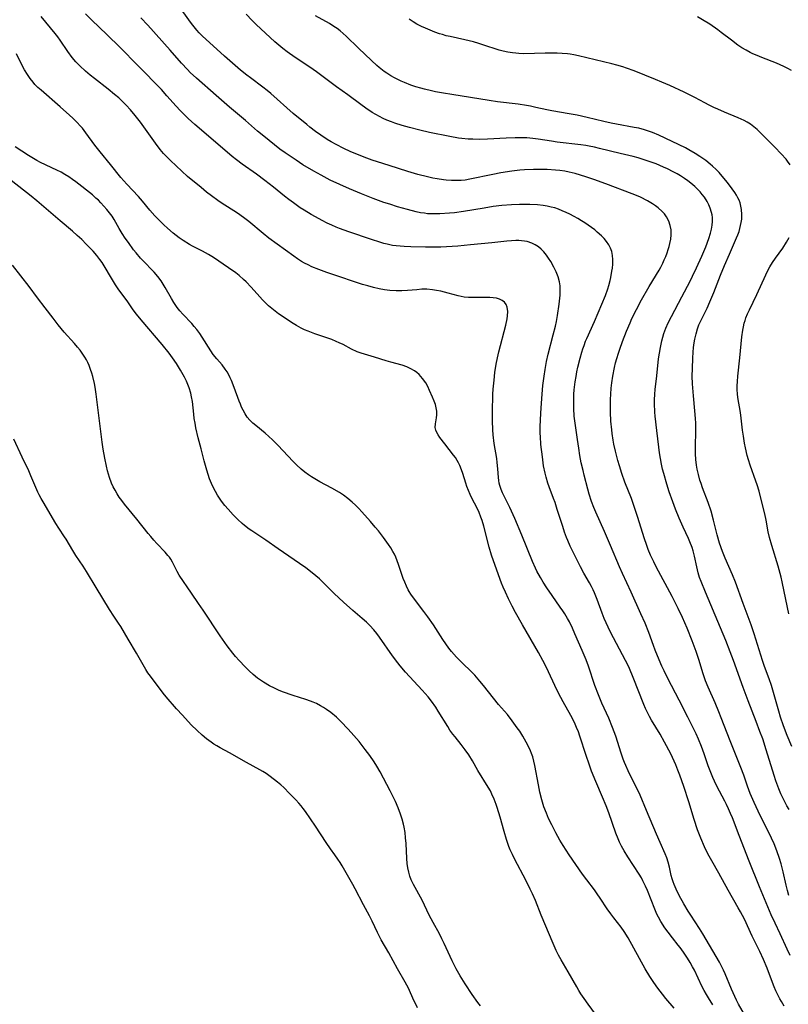
# Model space of a CAD drawing. Units: inches. Extents: x 2043649 to 2048998, y 232299 to 237602.
# Drawn here: x 2045075 to 2045203, y 234473 to 234638 of the extents above; entities that cross this region are included whole.
import ezdxf

# ---------------------------------------------------------------- set-up
doc = ezdxf.new("R2010")
doc.units = ezdxf.units.IN
doc.header["$MEASUREMENT"] = 0
doc.layers.add('c_04_T13S_R18E', color=219, linetype='Continuous')

msp = doc.modelspace()

# ---------------------------------------------------------------- linework, layer by layer
at = {"layer": 'c_04_T13S_R18E'}
for points in [[(2045202.32, 234472.99, 886), (2045201.87, 234473.76, 886), (2045201.61, 234474.23, 886), (2045201.26, 234474.91, 886), (2045200.95, 234475.56, 886), (2045200.66, 234476.22, 886), (2045200.36, 234476.95, 886), (2045199.46, 234479.35, 886), (2045198.87, 234480.78, 886), (2045198.24, 234482.14, 886), (2045196.99, 234484.71, 886), (2045195.68, 234487.51, 886), (2045195.04, 234488.74, 886), (2045194.65, 234489.44, 886), (2045192.96, 234492.39, 886), (2045191.39, 234495.21, 886), (2045190.22, 234497.25, 886), (2045189.58, 234498.44, 886), (2045189.01, 234499.61, 886), (2045188.39, 234501.05, 886), (2045187.86, 234502.43, 886), (2045187.3, 234504.15, 886), (2045186.38, 234507.13, 886), (2045185.57, 234509.66, 886), (2045184.89, 234511.58, 886), (2045184.58, 234512.42, 886), (2045184.23, 234513.27, 886), (2045183.96, 234513.89, 886), (2045183.38, 234515.1, 886), (2045182.35, 234517.07, 886), (2045181.6, 234518.39, 886), (2045180.16, 234520.75, 886), (2045179.84, 234521.33, 886), (2045179.47, 234522.03, 886), (2045179.17, 234522.69, 886), (2045178.88, 234523.36, 886), (2045177.09, 234527.85, 886), (2045176.47, 234529.36, 886), (2045176.18, 234530.01, 886), (2045175.83, 234530.72, 886), (2045173.78, 234534.51, 886), (2045173.25, 234535.57, 886), (2045172.91, 234536.27, 886), (2045172.27, 234537.74, 886), (2045171.93, 234538.61, 886), (2045171.07, 234540.9, 886), (2045170.62, 234541.99, 886), (2045170.38, 234542.52, 886), (2045170.12, 234543.04, 886), (2045169.77, 234543.69, 886), (2045168.87, 234545.29, 886), (2045168.29, 234546.37, 886), (2045167.06, 234548.8, 886), (2045166.57, 234549.81, 886), (2045166.15, 234550.76, 886), (2045165.95, 234551.26, 886), (2045165.64, 234552.11, 886), (2045165.32, 234553.06, 886), (2045164.42, 234555.92, 886), (2045164.04, 234557.06, 886), (2045163.8, 234557.73, 886), (2045163.05, 234559.71, 886), (2045162.84, 234560.31, 886), (2045162.55, 234561.29, 886), (2045162.38, 234561.98, 886), (2045162.13, 234563.2, 886), (2045161.92, 234564.68, 886), (2045161.69, 234566.78, 886), (2045161.6, 234568.09, 886), (2045161.57, 234568.62, 886), (2045161.56, 234569.68, 886), (2045161.6, 234570.94, 886), (2045161.71, 234572.87, 886), (2045161.88, 234575.17, 886), (2045162.02, 234576.6, 886), (2045162.21, 234578.16, 886), (2045162.39, 234579.29, 886), (2045162.63, 234580.62, 886), (2045162.91, 234581.85, 886), (2045163.75, 234585.08, 886), (2045164.1, 234586.53, 886), (2045164.27, 234587.29, 886), (2045164.46, 234588.32, 886), (2045164.72, 234590.2, 886), (2045164.88, 234591.68, 886), (2045164.91, 234592.46, 886), (2045164.89, 234593.23, 886), (2045164.78, 234593.91, 886), (2045164.55, 234594.74, 886), (2045164.22, 234595.57, 886), (2045163.83, 234596.39, 886), (2045163.32, 234597.3, 886), (2045162.97, 234597.86, 886), (2045162.6, 234598.4, 886), (2045162.15, 234598.93, 886), (2045161.72, 234599.37, 886), (2045161.25, 234599.75, 886), (2045160.73, 234600.1, 886), (2045160.17, 234600.38, 886), (2045159.38, 234600.64, 886), (2045158.93, 234600.73, 886), (2045158.46, 234600.79, 886), (2045157.99, 234600.82, 886), (2045157.51, 234600.83, 886), (2045156.77, 234600.79, 886), (2045155.97, 234600.72, 886), (2045153.5, 234600.43, 886), (2045149.92, 234600.08, 886), (2045147.81, 234599.89, 886), (2045145.93, 234599.77, 886), (2045144.97, 234599.73, 886), (2045144.01, 234599.72, 886), (2045142.42, 234599.72, 886), (2045139.97, 234599.75, 886), (2045138.84, 234599.8, 886), (2045137.52, 234599.91, 886), (2045136.88, 234600, 886), (2045135.98, 234600.19, 886), (2045135.45, 234600.33, 886), (2045134.75, 234600.54, 886), (2045133.36, 234600.99, 886), (2045129.58, 234602.27, 886), (2045128.02, 234602.83, 886), (2045127.49, 234603.05, 886), (2045126.72, 234603.38, 886), (2045125.96, 234603.74, 886), (2045125.13, 234604.16, 886), (2045124, 234604.77, 886), (2045123.3, 234605.17, 886), (2045122.14, 234605.88, 886), (2045121.47, 234606.3, 886), (2045120.32, 234607.09, 886), (2045119.56, 234607.64, 886), (2045118.82, 234608.22, 886), (2045116.99, 234609.7, 886), (2045115.56, 234610.82, 886), (2045114.15, 234611.87, 886), (2045111.77, 234613.57, 886), (2045110.84, 234614.27, 886), (2045110.1, 234614.87, 886), (2045108.46, 234616.22, 886), (2045103.85, 234620.19, 886), (2045102.76, 234621.17, 886), (2045102.08, 234621.83, 886), (2045101.39, 234622.53, 886), (2045100.71, 234623.26, 886), (2045099.2, 234624.98, 886), (2045098.26, 234626.01, 886), (2045094.38, 234630, 886), (2045091.34, 234633.08, 886), (2045089.23, 234635.13, 886), (2045086.59, 234637.65, 886), (2045085.58, 234638.66, 886)], [(2045203.12, 234491.46, 890), (2045202.85, 234492.32, 890), (2045202.63, 234493.2, 890), (2045202.14, 234495.42, 890), (2045201.8, 234496.78, 890), (2045201.53, 234497.66, 890), (2045201.09, 234498.93, 890), (2045200.63, 234500.08, 890), (2045200.2, 234501.04, 890), (2045199.8, 234501.87, 890), (2045198.53, 234504.38, 890), (2045197.97, 234505.55, 890), (2045197.3, 234507, 890), (2045196.65, 234508.5, 890), (2045196.2, 234509.71, 890), (2045195.59, 234511.55, 890), (2045195.1, 234512.85, 890), (2045193.27, 234517.28, 890), (2045191.79, 234521.12, 890), (2045191.38, 234522.16, 890), (2045190.77, 234523.62, 890), (2045189.62, 234526.24, 890), (2045189.2, 234527.29, 890), (2045188.8, 234528.5, 890), (2045188.05, 234530.86, 890), (2045187.59, 234532.22, 890), (2045186.95, 234533.98, 890), (2045186.13, 234536.09, 890), (2045185.35, 234537.87, 890), (2045184.61, 234539.4, 890), (2045183.61, 234541.37, 890), (2045180.93, 234546.37, 890), (2045180.52, 234547.17, 890), (2045179.99, 234548.3, 890), (2045179.6, 234549.25, 890), (2045179.37, 234549.88, 890), (2045178.93, 234551.18, 890), (2045177.86, 234554.6, 890), (2045177.33, 234556.22, 890), (2045176.79, 234557.73, 890), (2045175.72, 234560.47, 890), (2045175.2, 234561.92, 890), (2045174.8, 234563.2, 890), (2045174.54, 234564.09, 890), (2045174.15, 234565.63, 890), (2045173.88, 234566.84, 890), (2045173.76, 234567.49, 890), (2045173.58, 234568.58, 890), (2045173.5, 234569.19, 890), (2045173.36, 234570.68, 890), (2045173.3, 234572.17, 890), (2045173.29, 234573.02, 890), (2045173.31, 234574.26, 890), (2045173.35, 234575.16, 890), (2045173.44, 234576.16, 890), (2045173.54, 234577.06, 890), (2045173.7, 234578.15, 890), (2045173.98, 234579.63, 890), (2045174.16, 234580.38, 890), (2045174.35, 234581.11, 890), (2045174.63, 234582.03, 890), (2045174.84, 234582.67, 890), (2045175.31, 234583.94, 890), (2045175.99, 234585.68, 890), (2045176.58, 234587.1, 890), (2045176.89, 234587.78, 890), (2045177.65, 234589.31, 890), (2045178.51, 234590.91, 890), (2045179.78, 234593.14, 890), (2045181.41, 234595.86, 890), (2045181.7, 234596.38, 890), (2045182.02, 234597.01, 890), (2045182.29, 234597.59, 890), (2045182.55, 234598.17, 890), (2045182.77, 234598.74, 890), (2045182.96, 234599.31, 890), (2045183.12, 234599.82, 890), (2045183.24, 234600.33, 890), (2045183.38, 234601.06, 890), (2045183.45, 234601.77, 890), (2045183.45, 234602.19, 890), (2045183.42, 234602.6, 890), (2045183.28, 234603.34, 890), (2045183.04, 234604.05, 890), (2045182.66, 234604.79, 890), (2045182.33, 234605.25, 890), (2045181.95, 234605.68, 890), (2045181.28, 234606.28, 890), (2045180.81, 234606.63, 890), (2045180.32, 234606.96, 890), (2045179.5, 234607.44, 890), (2045178.34, 234608.03, 890), (2045177.63, 234608.33, 890), (2045176.92, 234608.62, 890), (2045172.5, 234610.29, 890), (2045170.52, 234611.01, 890), (2045169.19, 234611.47, 890), (2045168.29, 234611.75, 890), (2045167.39, 234612, 890), (2045166.38, 234612.24, 890), (2045165.69, 234612.37, 890), (2045164.84, 234612.49, 890), (2045164.13, 234612.57, 890), (2045162.72, 234612.67, 890), (2045162.02, 234612.7, 890), (2045161.13, 234612.7, 890), (2045160.43, 234612.69, 890), (2045158.93, 234612.6, 890), (2045158.18, 234612.54, 890), (2045156.83, 234612.38, 890), (2045155, 234612.1, 890), (2045153.64, 234611.85, 890), (2045149.82, 234611.04, 890), (2045149, 234610.91, 890), (2045148.35, 234610.84, 890), (2045147.63, 234610.81, 890), (2045146.74, 234610.82, 890), (2045145.85, 234610.89, 890), (2045145.41, 234610.94, 890), (2045144.35, 234611.1, 890), (2045143.63, 234611.24, 890), (2045142.71, 234611.44, 890), (2045141.14, 234611.84, 890), (2045139.44, 234612.32, 890), (2045136.34, 234613.32, 890), (2045134.37, 234613.93, 890), (2045133.47, 234614.22, 890), (2045132.58, 234614.55, 890), (2045131.33, 234615.05, 890), (2045129.81, 234615.7, 890), (2045128.73, 234616.2, 890), (2045127.49, 234616.82, 890), (2045126.61, 234617.31, 890), (2045125.97, 234617.7, 890), (2045124.92, 234618.39, 890), (2045124.04, 234619.01, 890), (2045123.07, 234619.76, 890), (2045122.55, 234620.17, 890), (2045120.3, 234622.05, 890), (2045116.54, 234625.36, 890), (2045115.94, 234625.87, 890), (2045115.23, 234626.43, 890), (2045113.13, 234627.98, 890), (2045112.53, 234628.44, 890), (2045111.5, 234629.27, 890), (2045108.84, 234631.6, 890), (2045105.71, 234634.41, 890), (2045105.13, 234634.94, 890), (2045104.58, 234635.49, 890), (2045104.2, 234635.91, 890), (2045103.73, 234636.47, 890), (2045103.29, 234637.05, 890), (2045102.86, 234637.64, 890), (2045101.32, 234639.85, 890)], [(2045203.18, 234505.83, 892), (2045202.79, 234506.44, 892), (2045202.42, 234507.09, 892), (2045202.08, 234507.76, 892), (2045201.77, 234508.44, 892), (2045201.42, 234509.27, 892), (2045200.93, 234510.61, 892), (2045200.64, 234511.49, 892), (2045199.33, 234515.78, 892), (2045198.73, 234517.62, 892), (2045198.26, 234518.86, 892), (2045197.62, 234520.5, 892), (2045196.33, 234523.97, 892), (2045195.49, 234526.18, 892), (2045193.88, 234530.71, 892), (2045193.32, 234532.14, 892), (2045192.55, 234534.03, 892), (2045191.67, 234536.15, 892), (2045189.15, 234542.12, 892), (2045188.43, 234543.91, 892), (2045188.2, 234544.54, 892), (2045187.96, 234545.35, 892), (2045187.73, 234546.32, 892), (2045187.36, 234548.11, 892), (2045187.12, 234548.99, 892), (2045186.93, 234549.59, 892), (2045186.56, 234550.54, 892), (2045186.33, 234551.07, 892), (2045185.46, 234552.94, 892), (2045184.78, 234554.49, 892), (2045184.17, 234555.97, 892), (2045183.71, 234557.19, 892), (2045183.12, 234558.86, 892), (2045182.7, 234560.17, 892), (2045182.2, 234561.9, 892), (2045182.01, 234562.67, 892), (2045181.83, 234563.49, 892), (2045181.65, 234564.42, 892), (2045181.49, 234565.35, 892), (2045181.36, 234566.32, 892), (2045181.07, 234569.12, 892), (2045180.79, 234571.47, 892), (2045180.73, 234572.19, 892), (2045180.66, 234573.62, 892), (2045180.66, 234574.2, 892), (2045180.69, 234575.14, 892), (2045180.76, 234575.96, 892), (2045181.04, 234578.23, 892), (2045181.35, 234581.07, 892), (2045181.47, 234582.01, 892), (2045181.64, 234582.97, 892), (2045181.88, 234584.09, 892), (2045182.24, 234585.3, 892), (2045182.56, 234586.18, 892), (2045182.94, 234587.05, 892), (2045183.47, 234588.14, 892), (2045185.22, 234591.4, 892), (2045186.6, 234594.05, 892), (2045187.01, 234594.84, 892), (2045187.69, 234596.23, 892), (2045188.58, 234598.21, 892), (2045189.23, 234599.76, 892), (2045189.75, 234601.18, 892), (2045190.01, 234602.04, 892), (2045190.17, 234602.7, 892), (2045190.27, 234603.36, 892), (2045190.32, 234604.02, 892), (2045190.32, 234604.66, 892), (2045190.27, 234605.1, 892), (2045190.2, 234605.5, 892), (2045189.98, 234606.22, 892), (2045189.74, 234606.78, 892), (2045189.45, 234607.33, 892), (2045189, 234608.04, 892), (2045188.64, 234608.5, 892), (2045188.26, 234608.96, 892), (2045187.83, 234609.41, 892), (2045187.37, 234609.83, 892), (2045186.74, 234610.37, 892), (2045186.21, 234610.77, 892), (2045185.67, 234611.15, 892), (2045184.98, 234611.6, 892), (2045184.45, 234611.93, 892), (2045183.76, 234612.31, 892), (2045182.8, 234612.79, 892), (2045182.16, 234613.09, 892), (2045180.93, 234613.6, 892), (2045179.62, 234614.08, 892), (2045178.76, 234614.36, 892), (2045177.93, 234614.6, 892), (2045177.08, 234614.82, 892), (2045174.92, 234615.34, 892), (2045171.47, 234616.19, 892), (2045170.61, 234616.39, 892), (2045169.74, 234616.58, 892), (2045169.17, 234616.68, 892), (2045168.35, 234616.8, 892), (2045164.42, 234617.26, 892), (2045163.43, 234617.4, 892), (2045161.21, 234617.76, 892), (2045160.35, 234617.87, 892), (2045159.83, 234617.91, 892), (2045159.31, 234617.94, 892), (2045158.33, 234617.96, 892), (2045157.39, 234617.95, 892), (2045155.86, 234617.9, 892), (2045152.78, 234617.74, 892), (2045151.41, 234617.7, 892), (2045150.28, 234617.72, 892), (2045149.54, 234617.75, 892), (2045148.45, 234617.85, 892), (2045147.88, 234617.93, 892), (2045146.44, 234618.19, 892), (2045143.06, 234618.87, 892), (2045141.45, 234619.24, 892), (2045139.72, 234619.69, 892), (2045138.5, 234620.03, 892), (2045137.27, 234620.41, 892), (2045136.7, 234620.62, 892), (2045135.96, 234620.92, 892), (2045135.32, 234621.21, 892), (2045134.7, 234621.53, 892), (2045134.09, 234621.86, 892), (2045133.5, 234622.21, 892), (2045132.43, 234622.91, 892), (2045131.57, 234623.53, 892), (2045129.44, 234625.12, 892), (2045127.5, 234626.49, 892), (2045124.21, 234628.97, 892), (2045123.06, 234629.78, 892), (2045120.61, 234631.39, 892), (2045119.27, 234632.32, 892), (2045118.55, 234632.87, 892), (2045117.88, 234633.41, 892), (2045117.23, 234633.98, 892), (2045114.12, 234636.89, 892), (2045113.45, 234637.56, 892), (2045112.46, 234638.6, 892)], [(2045196.29, 234470.53, 884), (2045194.7, 234473.35, 884), (2045194.36, 234474.02, 884), (2045194.07, 234474.61, 884), (2045193.54, 234475.81, 884), (2045192.47, 234478.38, 884), (2045192.19, 234479, 884), (2045191.85, 234479.67, 884), (2045191.49, 234480.33, 884), (2045189.31, 234484.13, 884), (2045188.74, 234485.09, 884), (2045188.17, 234485.99, 884), (2045186.74, 234488.18, 884), (2045186.3, 234488.88, 884), (2045185.55, 234490.11, 884), (2045184.8, 234491.45, 884), (2045184.26, 234492.55, 884), (2045183.93, 234493.31, 884), (2045183.76, 234493.78, 884), (2045183.61, 234494.25, 884), (2045183.46, 234494.81, 884), (2045183.16, 234496.18, 884), (2045182.94, 234497.02, 884), (2045182.7, 234497.74, 884), (2045182.42, 234498.45, 884), (2045181.58, 234500.3, 884), (2045180.97, 234501.71, 884), (2045179.31, 234505.64, 884), (2045178.24, 234508.22, 884), (2045177.96, 234508.86, 884), (2045177.45, 234509.92, 884), (2045176.28, 234512.26, 884), (2045175.86, 234513.19, 884), (2045175.65, 234513.69, 884), (2045175.43, 234514.25, 884), (2045175.07, 234515.24, 884), (2045174.17, 234518.08, 884), (2045173.65, 234519.51, 884), (2045173.01, 234521.07, 884), (2045171.88, 234523.56, 884), (2045171.29, 234524.96, 884), (2045170.7, 234526.54, 884), (2045169.62, 234529.76, 884), (2045169.23, 234530.82, 884), (2045168.59, 234532.36, 884), (2045167.36, 234535.17, 884), (2045166.95, 234536.09, 884), (2045166.43, 234537.15, 884), (2045166.1, 234537.74, 884), (2045165.67, 234538.47, 884), (2045165.35, 234538.99, 884), (2045164.91, 234539.63, 884), (2045163.53, 234541.56, 884), (2045162.66, 234542.84, 884), (2045162.06, 234543.77, 884), (2045161.59, 234544.55, 884), (2045161.01, 234545.61, 884), (2045160.77, 234546.11, 884), (2045160.28, 234547.22, 884), (2045158.5, 234551.61, 884), (2045157.31, 234554.41, 884), (2045156.46, 234556.27, 884), (2045155.27, 234558.71, 884), (2045155.02, 234559.28, 884), (2045154.8, 234559.93, 884), (2045154.71, 234560.31, 884), (2045154.63, 234560.74, 884), (2045154.57, 234561.24, 884), (2045154.48, 234562.69, 884), (2045154.39, 234563.77, 884), (2045154.29, 234564.45, 884), (2045153.87, 234566.94, 884), (2045153.7, 234568.36, 884), (2045153.64, 234569.19, 884), (2045153.59, 234570.7, 884), (2045153.59, 234572.97, 884), (2045153.62, 234574.36, 884), (2045153.65, 234575.19, 884), (2045153.7, 234576.01, 884), (2045153.84, 234577.52, 884), (2045154, 234578.76, 884), (2045154.22, 234580.19, 884), (2045154.42, 234581.23, 884), (2045154.65, 234582.22, 884), (2045155.81, 234586.66, 884), (2045156.03, 234587.72, 884), (2045156.1, 234588.22, 884), (2045156.15, 234588.95, 884), (2045156.06, 234589.68, 884), (2045155.85, 234590.16, 884), (2045155.57, 234590.51, 884), (2045155.22, 234590.79, 884), (2045154.76, 234591.03, 884), (2045154.23, 234591.19, 884), (2045153.7, 234591.27, 884), (2045153.13, 234591.31, 884), (2045152.69, 234591.32, 884), (2045150.18, 234591.3, 884), (2045149.56, 234591.32, 884), (2045148.84, 234591.38, 884), (2045147.86, 234591.58, 884), (2045146.18, 234592.04, 884), (2045144.93, 234592.36, 884), (2045144.24, 234592.5, 884), (2045143.54, 234592.61, 884), (2045142.64, 234592.68, 884), (2045141.77, 234592.67, 884), (2045140.94, 234592.61, 884), (2045139.38, 234592.48, 884), (2045138.43, 234592.43, 884), (2045137.51, 234592.42, 884), (2045136.46, 234592.48, 884), (2045135.55, 234592.59, 884), (2045134.64, 234592.75, 884), (2045133.73, 234592.96, 884), (2045132.75, 234593.23, 884), (2045131.89, 234593.48, 884), (2045130.37, 234593.97, 884), (2045128.1, 234594.73, 884), (2045125.9, 234595.5, 884), (2045124.57, 234595.99, 884), (2045123.43, 234596.45, 884), (2045122.79, 234596.74, 884), (2045122.16, 234597.05, 884), (2045121.68, 234597.32, 884), (2045121.02, 234597.74, 884), (2045120.38, 234598.18, 884), (2045116.24, 234601.22, 884), (2045115.25, 234602, 884), (2045112.9, 234603.97, 884), (2045111.99, 234604.68, 884), (2045110.96, 234605.39, 884), (2045108.26, 234607.12, 884), (2045107.71, 234607.49, 884), (2045106.62, 234608.27, 884), (2045105.83, 234608.89, 884), (2045104.89, 234609.65, 884), (2045102.65, 234611.52, 884), (2045101.66, 234612.4, 884), (2045099.8, 234614.16, 884), (2045099.21, 234614.75, 884), (2045098.63, 234615.37, 884), (2045098.07, 234616.04, 884), (2045097.3, 234617.06, 884), (2045095.64, 234619.41, 884), (2045094.78, 234620.57, 884), (2045093.89, 234621.67, 884), (2045093.09, 234622.61, 884), (2045092.37, 234623.41, 884), (2045092.02, 234623.78, 884), (2045091.16, 234624.61, 884), (2045090.46, 234625.22, 884), (2045089.36, 234626.1, 884), (2045087.08, 234627.84, 884), (2045086.39, 234628.4, 884), (2045085.58, 234629.08, 884), (2045084.62, 234629.97, 884), (2045083.97, 234630.65, 884), (2045083.35, 234631.38, 884), (2045082.61, 234632.35, 884), (2045081.36, 234634.27, 884), (2045080.97, 234634.82, 884), (2045080.54, 234635.39, 884), (2045078.17, 234638.23, 884)], [(2045203.31, 234481.45, 888), (2045202.81, 234482.5, 888), (2045201.65, 234485.06, 888), (2045200.8, 234486.85, 888), (2045200.16, 234488.23, 888), (2045198.2, 234492.91, 888), (2045196.45, 234497.22, 888), (2045194.78, 234501.5, 888), (2045193.67, 234504.42, 888), (2045193.37, 234505.19, 888), (2045193.04, 234505.94, 888), (2045192.7, 234506.65, 888), (2045192.39, 234507.25, 888), (2045191.07, 234509.74, 888), (2045190.67, 234510.56, 888), (2045190.4, 234511.15, 888), (2045189.94, 234512.26, 888), (2045189.63, 234513.11, 888), (2045188.94, 234515.13, 888), (2045188.5, 234516.37, 888), (2045188.01, 234517.59, 888), (2045187.61, 234518.49, 888), (2045187.25, 234519.24, 888), (2045186.21, 234521.26, 888), (2045184.79, 234524.1, 888), (2045182.88, 234527.71, 888), (2045182.25, 234528.99, 888), (2045181.9, 234529.76, 888), (2045181.45, 234530.8, 888), (2045180.77, 234532.45, 888), (2045180.48, 234533.22, 888), (2045179.68, 234535.4, 888), (2045179.08, 234536.94, 888), (2045178.38, 234538.51, 888), (2045176.74, 234542.13, 888), (2045175.3, 234545.22, 888), (2045174.8, 234546.37, 888), (2045173.31, 234549.92, 888), (2045172.29, 234552.23, 888), (2045170.83, 234555.49, 888), (2045170.51, 234556.27, 888), (2045170.15, 234557.25, 888), (2045169.76, 234558.48, 888), (2045169.52, 234559.31, 888), (2045168.89, 234561.67, 888), (2045168.71, 234562.43, 888), (2045168.43, 234563.72, 888), (2045168.19, 234564.94, 888), (2045167.99, 234566.16, 888), (2045167.77, 234567.58, 888), (2045167.54, 234569.15, 888), (2045167.26, 234571.5, 888), (2045167.17, 234572.79, 888), (2045167.16, 234573.64, 888), (2045167.17, 234574.49, 888), (2045167.2, 234575.17, 888), (2045167.26, 234575.91, 888), (2045167.41, 234577.22, 888), (2045167.56, 234578.13, 888), (2045167.7, 234578.88, 888), (2045167.87, 234579.68, 888), (2045168.24, 234581.15, 888), (2045168.52, 234582.17, 888), (2045168.69, 234582.74, 888), (2045168.88, 234583.31, 888), (2045169.14, 234584, 888), (2045169.33, 234584.45, 888), (2045170.64, 234587.3, 888), (2045172.45, 234591.65, 888), (2045172.85, 234592.73, 888), (2045173.04, 234593.33, 888), (2045173.26, 234594.17, 888), (2045173.37, 234594.66, 888), (2045173.55, 234595.68, 888), (2045173.62, 234596.19, 888), (2045173.68, 234596.88, 888), (2045173.69, 234597.65, 888), (2045173.64, 234598.32, 888), (2045173.52, 234598.98, 888), (2045173.31, 234599.56, 888), (2045173.03, 234600.11, 888), (2045172.66, 234600.65, 888), (2045172.23, 234601.17, 888), (2045171.8, 234601.6, 888), (2045171.1, 234602.22, 888), (2045170.66, 234602.58, 888), (2045169.59, 234603.37, 888), (2045169.03, 234603.75, 888), (2045168.46, 234604.12, 888), (2045167.85, 234604.49, 888), (2045167.22, 234604.85, 888), (2045166.53, 234605.21, 888), (2045165.89, 234605.52, 888), (2045165.24, 234605.8, 888), (2045164.59, 234606.06, 888), (2045164, 234606.25, 888), (2045163.4, 234606.41, 888), (2045162.73, 234606.55, 888), (2045162.06, 234606.66, 888), (2045161.13, 234606.76, 888), (2045159.82, 234606.84, 888), (2045159.18, 234606.85, 888), (2045158.12, 234606.85, 888), (2045156.76, 234606.79, 888), (2045155.16, 234606.65, 888), (2045153.7, 234606.47, 888), (2045152.19, 234606.24, 888), (2045148.75, 234605.64, 888), (2045147.26, 234605.45, 888), (2045146.39, 234605.37, 888), (2045144.78, 234605.27, 888), (2045144.1, 234605.25, 888), (2045143.42, 234605.26, 888), (2045142.75, 234605.3, 888), (2045142.23, 234605.36, 888), (2045141.58, 234605.46, 888), (2045140.82, 234605.62, 888), (2045139.37, 234605.98, 888), (2045137.73, 234606.45, 888), (2045136.42, 234606.86, 888), (2045135.44, 234607.18, 888), (2045133.67, 234607.83, 888), (2045131.72, 234608.59, 888), (2045129.69, 234609.44, 888), (2045128.06, 234610.16, 888), (2045126.48, 234610.92, 888), (2045124.96, 234611.71, 888), (2045123.74, 234612.38, 888), (2045121.92, 234613.46, 888), (2045120.76, 234614.21, 888), (2045118.93, 234615.46, 888), (2045118.06, 234616.09, 888), (2045117.17, 234616.78, 888), (2045115.39, 234618.22, 888), (2045114.34, 234619.09, 888), (2045112.3, 234620.84, 888), (2045109.63, 234623.09, 888), (2045107.43, 234625.05, 888), (2045104.12, 234627.9, 888), (2045103.1, 234628.85, 888), (2045102.61, 234629.35, 888), (2045101.65, 234630.4, 888), (2045099.76, 234632.58, 888), (2045096.02, 234636.78, 888), (2045094.86, 234637.98, 888)], [(2045203.6, 234516.37, 894), (2045202.81, 234518.2, 894), (2045202.2, 234519.79, 894), (2045201.72, 234521.22, 894), (2045201.41, 234522.25, 894), (2045200.53, 234525.39, 894), (2045200.18, 234526.53, 894), (2045199.8, 234527.67, 894), (2045199.05, 234529.69, 894), (2045198.69, 234530.73, 894), (2045197.28, 234535.18, 894), (2045196.79, 234536.65, 894), (2045195.45, 234540.21, 894), (2045194.16, 234543.77, 894), (2045193.66, 234545.02, 894), (2045192.45, 234547.78, 894), (2045192.03, 234548.88, 894), (2045191.54, 234550.29, 894), (2045191.12, 234551.7, 894), (2045190.53, 234554.12, 894), (2045190.11, 234555.63, 894), (2045189.62, 234557.08, 894), (2045188.69, 234559.51, 894), (2045188.43, 234560.25, 894), (2045188.24, 234560.81, 894), (2045187.99, 234561.73, 894), (2045187.79, 234562.66, 894), (2045187.68, 234563.33, 894), (2045187.58, 234564.26, 894), (2045187.53, 234565.2, 894), (2045187.52, 234566.26, 894), (2045187.58, 234569.17, 894), (2045187.55, 234570.35, 894), (2045187.52, 234571.09, 894), (2045187.42, 234572.39, 894), (2045187.17, 234574.89, 894), (2045187.06, 234576.21, 894), (2045187.02, 234576.92, 894), (2045186.97, 234578.18, 894), (2045186.98, 234579.48, 894), (2045187.06, 234581.17, 894), (2045187.12, 234582.17, 894), (2045187.19, 234582.94, 894), (2045187.28, 234583.71, 894), (2045187.4, 234584.36, 894), (2045187.59, 234585.22, 894), (2045187.84, 234586.07, 894), (2045188.08, 234586.72, 894), (2045188.55, 234587.74, 894), (2045189.44, 234589.54, 894), (2045189.91, 234590.57, 894), (2045190.55, 234592.13, 894), (2045191.68, 234595.04, 894), (2045192.34, 234596.65, 894), (2045193.16, 234598.56, 894), (2045194.37, 234601.25, 894), (2045194.59, 234601.79, 894), (2045194.78, 234602.34, 894), (2045194.93, 234602.84, 894), (2045195.05, 234603.34, 894), (2045195.15, 234603.85, 894), (2045195.22, 234604.37, 894), (2045195.25, 234605.16, 894), (2045195.19, 234605.99, 894), (2045195.09, 234606.55, 894), (2045194.94, 234607.1, 894), (2045194.78, 234607.53, 894), (2045194.59, 234607.94, 894), (2045194.34, 234608.39, 894), (2045194.07, 234608.83, 894), (2045193.64, 234609.45, 894), (2045192.83, 234610.53, 894), (2045192.26, 234611.23, 894), (2045191.46, 234612.15, 894), (2045190.93, 234612.69, 894), (2045190.37, 234613.21, 894), (2045189.94, 234613.58, 894), (2045189.22, 234614.15, 894), (2045188.73, 234614.51, 894), (2045188.24, 234614.85, 894), (2045187.47, 234615.35, 894), (2045186.39, 234615.97, 894), (2045185.81, 234616.27, 894), (2045181.4, 234618.41, 894), (2045180.33, 234618.86, 894), (2045179.66, 234619.1, 894), (2045178.99, 234619.31, 894), (2045178.02, 234619.56, 894), (2045177.27, 234619.71, 894), (2045174.31, 234620.23, 894), (2045173.42, 234620.4, 894), (2045172.19, 234620.67, 894), (2045169.42, 234621.34, 894), (2045167.73, 234621.72, 894), (2045166.4, 234621.98, 894), (2045163.49, 234622.45, 894), (2045162.68, 234622.62, 894), (2045160.84, 234623.04, 894), (2045159.96, 234623.23, 894), (2045159.27, 234623.35, 894), (2045157.88, 234623.56, 894), (2045154.42, 234623.98, 894), (2045153.02, 234624.18, 894), (2045146.79, 234625.17, 894), (2045145.39, 234625.41, 894), (2045144.06, 234625.65, 894), (2045143.38, 234625.8, 894), (2045142.23, 234626.07, 894), (2045141.6, 234626.24, 894), (2045140.78, 234626.49, 894), (2045139.96, 234626.77, 894), (2045138.88, 234627.18, 894), (2045138.32, 234627.42, 894), (2045137.21, 234627.97, 894), (2045136.59, 234628.31, 894), (2045135.92, 234628.74, 894), (2045135.48, 234629.06, 894), (2045134.66, 234629.71, 894), (2045134.28, 234630.03, 894), (2045133.39, 234630.85, 894), (2045131.2, 234632.93, 894), (2045129.12, 234634.95, 894), (2045128.64, 234635.38, 894), (2045128.15, 234635.8, 894), (2045127.63, 234636.19, 894), (2045127.1, 234636.57, 894), (2045126.35, 234637.03, 894), (2045124.02, 234638.3, 894)], [(2045203.34, 234613.44, 896), (2045202.88, 234614.09, 896), (2045202.63, 234614.4, 896), (2045201.84, 234615.31, 896), (2045200.77, 234616.42, 896), (2045198.78, 234618.4, 896), (2045197.78, 234619.36, 896), (2045197.26, 234619.8, 896), (2045196.7, 234620.23, 896), (2045196.13, 234620.59, 896), (2045195.64, 234620.86, 896), (2045194.66, 234621.32, 896), (2045192.35, 234622.25, 896), (2045191.26, 234622.72, 896), (2045190.59, 234623.03, 896), (2045189.76, 234623.43, 896), (2045189.08, 234623.79, 896), (2045187.37, 234624.71, 896), (2045186.52, 234625.15, 896), (2045185.63, 234625.57, 896), (2045183.2, 234626.68, 896), (2045181.87, 234627.27, 896), (2045180.8, 234627.72, 896), (2045177.24, 234629.14, 896), (2045175.98, 234629.6, 896), (2045175.35, 234629.8, 896), (2045174.34, 234630.1, 896), (2045173.5, 234630.32, 896), (2045167.95, 234631.67, 896), (2045167.16, 234631.83, 896), (2045166.55, 234631.93, 896), (2045166.1, 234631.98, 896), (2045165.25, 234632.05, 896), (2045164.39, 234632.08, 896), (2045162.41, 234632.08, 896), (2045158.8, 234632.01, 896), (2045158, 234632.03, 896), (2045157.46, 234632.07, 896), (2045156.93, 234632.13, 896), (2045156.14, 234632.27, 896), (2045155.36, 234632.45, 896), (2045154.73, 234632.62, 896), (2045151.97, 234633.51, 896), (2045151.29, 234633.72, 896), (2045150.42, 234633.96, 896), (2045148.96, 234634.32, 896), (2045146.53, 234634.85, 896), (2045145.83, 234635.01, 896), (2045145.21, 234635.19, 896), (2045144.72, 234635.34, 896), (2045143.93, 234635.62, 896), (2045143.16, 234635.93, 896), (2045142.41, 234636.25, 896), (2045141.73, 234636.57, 896), (2045140.97, 234636.96, 896), (2045140.31, 234637.35, 896), (2045139.68, 234637.77, 896)], [(2045203.56, 234629.2, 898), (2045202.92, 234629.55, 898), (2045202.29, 234629.87, 898), (2045201.67, 234630.15, 898), (2045201.04, 234630.41, 898), (2045198.57, 234631.37, 898), (2045197.82, 234631.68, 898), (2045197.08, 234632.01, 898), (2045196.64, 234632.22, 898), (2045195.97, 234632.58, 898), (2045195.27, 234633, 898), (2045194.6, 234633.45, 898), (2045193.5, 234634.26, 898), (2045191.82, 234635.56, 898), (2045191.26, 234635.98, 898), (2045189.91, 234636.91, 898), (2045188.67, 234637.67, 898), (2045187.84, 234638.14, 898)], [(2045190.39, 234473.25, 882), (2045189.67, 234474.37, 882), (2045189.32, 234474.94, 882), (2045188.93, 234475.62, 882), (2045188.57, 234476.33, 882), (2045187.34, 234478.99, 882), (2045187.03, 234479.58, 882), (2045186.62, 234480.29, 882), (2045186.18, 234480.99, 882), (2045185.5, 234482.01, 882), (2045184.95, 234482.77, 882), (2045184.62, 234483.2, 882), (2045183.65, 234484.4, 882), (2045182.92, 234485.34, 882), (2045182.39, 234486.08, 882), (2045181.72, 234487.14, 882), (2045181.31, 234487.86, 882), (2045181.07, 234488.35, 882), (2045180.7, 234489.17, 882), (2045179.46, 234492.29, 882), (2045179.15, 234493.02, 882), (2045178.71, 234493.94, 882), (2045178.46, 234494.4, 882), (2045178.08, 234495.06, 882), (2045176.21, 234497.94, 882), (2045175.6, 234498.92, 882), (2045175.15, 234499.71, 882), (2045174.81, 234500.39, 882), (2045174.56, 234500.96, 882), (2045174.2, 234501.9, 882), (2045173.01, 234505.3, 882), (2045172.58, 234506.45, 882), (2045171.98, 234507.9, 882), (2045170.84, 234510.51, 882), (2045170.15, 234512.22, 882), (2045169.73, 234513.39, 882), (2045169.23, 234514.85, 882), (2045168.2, 234518.08, 882), (2045167.93, 234518.81, 882), (2045167.64, 234519.53, 882), (2045167.27, 234520.35, 882), (2045166.68, 234521.52, 882), (2045165.37, 234523.81, 882), (2045164.59, 234525.28, 882), (2045163.99, 234526.51, 882), (2045162.94, 234528.83, 882), (2045162.38, 234529.98, 882), (2045162, 234530.69, 882), (2045161.25, 234532.04, 882), (2045158.6, 234536.65, 882), (2045157.44, 234538.74, 882), (2045156.88, 234539.79, 882), (2045156.28, 234541.01, 882), (2045155.75, 234542.11, 882), (2045155.37, 234542.94, 882), (2045155.1, 234543.59, 882), (2045154.86, 234544.25, 882), (2045153.43, 234548.29, 882), (2045153.04, 234549.61, 882), (2045152.13, 234553.13, 882), (2045151.85, 234554.05, 882), (2045151.66, 234554.62, 882), (2045151.35, 234555.4, 882), (2045151.01, 234556.16, 882), (2045150.14, 234557.82, 882), (2045149.86, 234558.4, 882), (2045149.57, 234559.08, 882), (2045149.31, 234559.77, 882), (2045149.12, 234560.31, 882), (2045148.63, 234561.92, 882), (2045148.41, 234562.56, 882), (2045148.13, 234563.25, 882), (2045147.92, 234563.69, 882), (2045147.68, 234564.12, 882), (2045147.39, 234564.57, 882), (2045147.08, 234565, 882), (2045145.62, 234566.85, 882), (2045144.81, 234567.96, 882), (2045144.52, 234568.37, 882), (2045144.28, 234568.77, 882), (2045144.1, 234569.16, 882), (2045144.03, 234569.6, 882), (2045144.07, 234570.23, 882), (2045144.25, 234571.23, 882), (2045144.3, 234571.74, 882), (2045144.28, 234572.32, 882), (2045144.19, 234572.88, 882), (2045144.04, 234573.42, 882), (2045143.85, 234573.98, 882), (2045143.59, 234574.64, 882), (2045143.09, 234575.8, 882), (2045142.78, 234576.43, 882), (2045142.44, 234577.04, 882), (2045141.92, 234577.79, 882), (2045141.31, 234578.44, 882), (2045140.94, 234578.76, 882), (2045140.54, 234579.05, 882), (2045139.92, 234579.42, 882), (2045139.27, 234579.73, 882), (2045138.48, 234580, 882), (2045136.6, 234580.51, 882), (2045135.82, 234580.74, 882), (2045133.88, 234581.37, 882), (2045131.67, 234582, 882), (2045130.95, 234582.26, 882), (2045130.04, 234582.69, 882), (2045128.62, 234583.44, 882), (2045127.95, 234583.76, 882), (2045127.46, 234583.98, 882), (2045126.72, 234584.27, 882), (2045123.92, 234585.22, 882), (2045122.81, 234585.66, 882), (2045122.2, 234585.92, 882), (2045121.61, 234586.21, 882), (2045120.82, 234586.65, 882), (2045120, 234587.15, 882), (2045118.46, 234588.17, 882), (2045117.86, 234588.59, 882), (2045117.26, 234589.04, 882), (2045116.72, 234589.47, 882), (2045116.19, 234589.93, 882), (2045115.66, 234590.42, 882), (2045115.17, 234590.91, 882), (2045114.69, 234591.42, 882), (2045113.25, 234593.04, 882), (2045112.42, 234593.93, 882), (2045112, 234594.33, 882), (2045111.28, 234594.96, 882), (2045110.69, 234595.41, 882), (2045109.46, 234596.27, 882), (2045106.95, 234597.99, 882), (2045106.14, 234598.5, 882), (2045105.11, 234599.06, 882), (2045103.48, 234599.88, 882), (2045102.94, 234600.18, 882), (2045101.93, 234600.8, 882), (2045101.24, 234601.27, 882), (2045100.24, 234602.03, 882), (2045099.28, 234602.87, 882), (2045098.68, 234603.43, 882), (2045098.11, 234603.98, 882), (2045097.2, 234604.92, 882), (2045096.33, 234605.91, 882), (2045095.1, 234607.39, 882), (2045094.42, 234608.18, 882), (2045092.49, 234610.23, 882), (2045091.48, 234611.36, 882), (2045089.76, 234613.51, 882), (2045088.02, 234615.62, 882), (2045087.16, 234616.74, 882), (2045085.67, 234618.8, 882), (2045085.07, 234619.56, 882), (2045084.76, 234619.92, 882), (2045084.13, 234620.6, 882), (2045083.47, 234621.25, 882), (2045082.92, 234621.77, 882), (2045081.38, 234623.13, 882), (2045078.17, 234625.9, 882), (2045077.64, 234626.39, 882), (2045077.14, 234626.88, 882), (2045076.83, 234627.23, 882), (2045076.34, 234627.86, 882), (2045075.89, 234628.52, 882), (2045075.41, 234629.32, 882), (2045075.09, 234629.93, 882), (2045074.06, 234631.98, 882)], [(2045183.93, 234472.67, 880), (2045182.53, 234474.28, 880), (2045181.97, 234474.99, 880), (2045181.22, 234476.02, 880), (2045180.55, 234476.97, 880), (2045179.9, 234477.95, 880), (2045179.12, 234479.23, 880), (2045178.13, 234480.98, 880), (2045176.23, 234484.41, 880), (2045175.59, 234485.45, 880), (2045175.09, 234486.17, 880), (2045173.84, 234487.75, 880), (2045173.36, 234488.39, 880), (2045172.77, 234489.23, 880), (2045171.57, 234491.05, 880), (2045171.1, 234491.73, 880), (2045170.61, 234492.4, 880), (2045169.35, 234494.07, 880), (2045168.65, 234495.04, 880), (2045166.41, 234498.24, 880), (2045165.37, 234499.82, 880), (2045164.82, 234500.73, 880), (2045164.15, 234501.94, 880), (2045163.48, 234503.28, 880), (2045162.97, 234504.34, 880), (2045162.59, 234505.21, 880), (2045162.18, 234506.28, 880), (2045161.82, 234507.43, 880), (2045161.5, 234508.72, 880), (2045161.25, 234509.96, 880), (2045160.65, 234513.2, 880), (2045160.49, 234513.91, 880), (2045160.31, 234514.6, 880), (2045160.11, 234515.2, 880), (2045159.94, 234515.61, 880), (2045159.61, 234516.34, 880), (2045159.24, 234517.06, 880), (2045158.64, 234518.1, 880), (2045158.13, 234518.91, 880), (2045157.73, 234519.49, 880), (2045156.89, 234520.65, 880), (2045156.07, 234521.67, 880), (2045154.59, 234523.37, 880), (2045153.73, 234524.39, 880), (2045152.09, 234526.53, 880), (2045151.48, 234527.28, 880), (2045150.63, 234528.24, 880), (2045150.07, 234528.82, 880), (2045148.52, 234530.32, 880), (2045147.6, 234531.27, 880), (2045146.75, 234532.23, 880), (2045146.29, 234532.79, 880), (2045145.78, 234533.47, 880), (2045145.27, 234534.22, 880), (2045143.74, 234536.64, 880), (2045142.81, 234537.99, 880), (2045142.13, 234538.89, 880), (2045140.39, 234541.14, 880), (2045139.94, 234541.78, 880), (2045139.68, 234542.21, 880), (2045139.5, 234542.53, 880), (2045139.2, 234543.13, 880), (2045138.94, 234543.76, 880), (2045138.69, 234544.42, 880), (2045137.91, 234546.72, 880), (2045137.68, 234547.35, 880), (2045137.44, 234547.96, 880), (2045137.21, 234548.45, 880), (2045136.95, 234548.93, 880), (2045136.6, 234549.52, 880), (2045136.22, 234550.09, 880), (2045135.37, 234551.26, 880), (2045134.54, 234552.33, 880), (2045133.99, 234552.99, 880), (2045133.18, 234553.93, 880), (2045131.77, 234555.5, 880), (2045131.23, 234556.08, 880), (2045130.68, 234556.64, 880), (2045130.17, 234557.13, 880), (2045129.44, 234557.75, 880), (2045128.68, 234558.32, 880), (2045128, 234558.76, 880), (2045126.75, 234559.48, 880), (2045124.74, 234560.55, 880), (2045123.92, 234561.02, 880), (2045123.37, 234561.35, 880), (2045122.83, 234561.71, 880), (2045122.22, 234562.16, 880), (2045121.64, 234562.64, 880), (2045120.85, 234563.37, 880), (2045120.28, 234563.94, 880), (2045117.7, 234566.65, 880), (2045116.84, 234567.52, 880), (2045116.23, 234568.1, 880), (2045115.62, 234568.64, 880), (2045114.02, 234569.91, 880), (2045113.54, 234570.32, 880), (2045113.02, 234570.85, 880), (2045112.61, 234571.35, 880), (2045112.24, 234571.89, 880), (2045111.91, 234572.48, 880), (2045111.67, 234572.98, 880), (2045111.46, 234573.48, 880), (2045111.26, 234573.99, 880), (2045110.44, 234576.29, 880), (2045109.98, 234577.43, 880), (2045109.78, 234577.88, 880), (2045109.52, 234578.39, 880), (2045109.24, 234578.88, 880), (2045108.94, 234579.35, 880), (2045108.43, 234580.04, 880), (2045107.54, 234581.05, 880), (2045106.93, 234581.79, 880), (2045106.53, 234582.38, 880), (2045105.1, 234584.71, 880), (2045104.69, 234585.3, 880), (2045104.18, 234585.97, 880), (2045103.77, 234586.46, 880), (2045103.35, 234586.94, 880), (2045101.84, 234588.53, 880), (2045101.37, 234589.06, 880), (2045100.92, 234589.61, 880), (2045100.56, 234590.11, 880), (2045100.32, 234590.47, 880), (2045099.94, 234591.13, 880), (2045098.91, 234592.99, 880), (2045098.57, 234593.54, 880), (2045098.21, 234594.07, 880), (2045097.65, 234594.83, 880), (2045097.05, 234595.55, 880), (2045096.74, 234595.88, 880), (2045095.42, 234597.19, 880), (2045094.77, 234597.87, 880), (2045094.03, 234598.74, 880), (2045093.61, 234599.29, 880), (2045092.76, 234600.47, 880), (2045092.23, 234601.23, 880), (2045091.73, 234601.99, 880), (2045091.22, 234602.83, 880), (2045090.38, 234604.31, 880), (2045090.03, 234604.86, 880), (2045089.6, 234605.44, 880), (2045089.15, 234606, 880), (2045088.67, 234606.58, 880), (2045088.16, 234607.13, 880), (2045087.76, 234607.53, 880), (2045087.34, 234607.91, 880), (2045086.74, 234608.42, 880), (2045083.95, 234610.6, 880), (2045083.42, 234611, 880), (2045082.81, 234611.43, 880), (2045082.15, 234611.86, 880), (2045081.5, 234612.21, 880), (2045080.78, 234612.58, 880), (2045078.08, 234613.84, 880), (2045077.48, 234614.16, 880), (2045076.88, 234614.49, 880), (2045076.06, 234614.99, 880), (2045073.82, 234616.48, 880)], [(2045172.89, 234468.79, 878), (2045169.57, 234473.32, 878), (2045168.88, 234474.28, 878), (2045168.37, 234475.05, 878), (2045168.01, 234475.63, 878), (2045167.66, 234476.21, 878), (2045166.23, 234478.72, 878), (2045165.05, 234480.76, 878), (2045164.63, 234481.53, 878), (2045164.22, 234482.32, 878), (2045163.72, 234483.44, 878), (2045161.74, 234488.18, 878), (2045160.75, 234490.62, 878), (2045160.25, 234491.77, 878), (2045159.89, 234492.54, 878), (2045159.15, 234494.06, 878), (2045157.3, 234497.51, 878), (2045156.92, 234498.3, 878), (2045156.56, 234499.1, 878), (2045156.33, 234499.68, 878), (2045155.93, 234500.85, 878), (2045155.54, 234502.16, 878), (2045154.86, 234504.57, 878), (2045154.36, 234506.18, 878), (2045154.19, 234506.68, 878), (2045153.86, 234507.55, 878), (2045153.49, 234508.4, 878), (2045153.23, 234508.92, 878), (2045152.85, 234509.58, 878), (2045151.14, 234512.35, 878), (2045150.22, 234513.94, 878), (2045149.61, 234514.94, 878), (2045149, 234515.82, 878), (2045148.35, 234516.67, 878), (2045147.33, 234517.94, 878), (2045146.95, 234518.43, 878), (2045146.48, 234519.1, 878), (2045146.11, 234519.66, 878), (2045144.52, 234522.24, 878), (2045144.1, 234522.89, 878), (2045143.37, 234523.93, 878), (2045142.82, 234524.62, 878), (2045141.86, 234525.74, 878), (2045139.05, 234528.77, 878), (2045138.17, 234529.81, 878), (2045137.76, 234530.32, 878), (2045136.89, 234531.49, 878), (2045134.72, 234534.62, 878), (2045134.26, 234535.23, 878), (2045133.77, 234535.83, 878), (2045133.11, 234536.53, 878), (2045132.51, 234537.1, 878), (2045131.82, 234537.71, 878), (2045130.25, 234539.05, 878), (2045128.69, 234540.45, 878), (2045127.13, 234541.89, 878), (2045124.66, 234544.32, 878), (2045124.09, 234544.83, 878), (2045123.47, 234545.34, 878), (2045122.41, 234546.16, 878), (2045121.36, 234546.92, 878), (2045117.8, 234549.32, 878), (2045115.71, 234550.82, 878), (2045113.39, 234552.33, 878), (2045112.95, 234552.64, 878), (2045112.13, 234553.27, 878), (2045111.75, 234553.6, 878), (2045111.06, 234554.23, 878), (2045110.25, 234555.04, 878), (2045109.41, 234555.95, 878), (2045108.87, 234556.6, 878), (2045108.33, 234557.3, 878), (2045107.98, 234557.8, 878), (2045107.65, 234558.32, 878), (2045107.3, 234558.92, 878), (2045106.98, 234559.54, 878), (2045106.65, 234560.26, 878), (2045106.33, 234561.05, 878), (2045106.08, 234561.77, 878), (2045105.84, 234562.5, 878), (2045105.42, 234564.06, 878), (2045104.92, 234566.06, 878), (2045104.43, 234567.88, 878), (2045104.04, 234569.53, 878), (2045103.9, 234570.3, 878), (2045103.77, 234571.08, 878), (2045103.67, 234571.85, 878), (2045103.44, 234573.94, 878), (2045103.31, 234574.72, 878), (2045103.18, 234575.32, 878), (2045102.91, 234576.23, 878), (2045102.7, 234576.79, 878), (2045102.45, 234577.34, 878), (2045102.12, 234578.02, 878), (2045101.46, 234579.17, 878), (2045100.78, 234580.29, 878), (2045100.15, 234581.25, 878), (2045099.59, 234582.01, 878), (2045098.39, 234583.47, 878), (2045094.87, 234587.56, 878), (2045094.11, 234588.53, 878), (2045093.58, 234589.25, 878), (2045092.64, 234590.59, 878), (2045091.06, 234592.76, 878), (2045090.62, 234593.4, 878), (2045089.92, 234594.52, 878), (2045088.73, 234596.58, 878), (2045088.38, 234597.13, 878), (2045088, 234597.66, 878), (2045087.49, 234598.3, 878), (2045086.85, 234599.02, 878), (2045085.7, 234600.22, 878), (2045084.96, 234600.97, 878), (2045084.21, 234601.68, 878), (2045083.42, 234602.39, 878), (2045081.35, 234604.12, 878), (2045077.45, 234607.44, 878), (2045076.52, 234608.2, 878), (2045073.15, 234610.82, 878)], [(2045203.09, 234538.52, 896), (2045202.34, 234542.23, 896), (2045201.99, 234543.84, 896), (2045201.8, 234544.64, 896), (2045201.3, 234546.48, 896), (2045200.25, 234549.89, 896), (2045199.87, 234551.26, 896), (2045199.66, 234552.2, 896), (2045199.29, 234554.16, 896), (2045199.07, 234555.18, 896), (2045198.61, 234557.16, 896), (2045198.14, 234558.97, 896), (2045197.82, 234560.05, 896), (2045197.61, 234560.67, 896), (2045196.63, 234563.32, 896), (2045196.35, 234564.22, 896), (2045196.15, 234564.95, 896), (2045195.85, 234566.23, 896), (2045195.71, 234566.99, 896), (2045195.51, 234568.16, 896), (2045195.37, 234569.16, 896), (2045195.14, 234571.18, 896), (2045195.01, 234572.08, 896), (2045194.6, 234574.59, 896), (2045194.52, 234575.24, 896), (2045194.48, 234575.88, 896), (2045194.48, 234576.58, 896), (2045194.5, 234577.28, 896), (2045194.56, 234578.16, 896), (2045194.93, 234581.22, 896), (2045195.26, 234584.72, 896), (2045195.41, 234585.83, 896), (2045195.52, 234586.42, 896), (2045195.66, 234587.01, 896), (2045195.79, 234587.47, 896), (2045195.94, 234587.93, 896), (2045196.21, 234588.59, 896), (2045196.51, 234589.24, 896), (2045197.73, 234591.79, 896), (2045199.24, 234595.09, 896), (2045199.54, 234595.71, 896), (2045199.92, 234596.4, 896), (2045200.37, 234597.14, 896), (2045200.86, 234597.86, 896), (2045202.07, 234599.54, 896), (2045202.73, 234600.54, 896), (2045203.15, 234601.3, 896)], [(2045151.59, 234473.03, 876), (2045151.15, 234473.61, 876), (2045150.19, 234474.96, 876), (2045149, 234476.74, 876), (2045148.19, 234478.04, 876), (2045147.51, 234479.24, 876), (2045146.85, 234480.54, 876), (2045145.51, 234483.46, 876), (2045145.13, 234484.25, 876), (2045144.72, 234485.05, 876), (2045143.69, 234486.94, 876), (2045143.02, 234488.21, 876), (2045141.81, 234490.67, 876), (2045140.38, 234493.3, 876), (2045140, 234494.1, 876), (2045139.78, 234494.7, 876), (2045139.59, 234495.38, 876), (2045139.44, 234496.09, 876), (2045139.33, 234496.81, 876), (2045139.25, 234497.67, 876), (2045139.14, 234500.18, 876), (2045139.07, 234501.1, 876), (2045138.97, 234502.01, 876), (2045138.81, 234502.91, 876), (2045138.7, 234503.41, 876), (2045138.47, 234504.23, 876), (2045138.21, 234505.03, 876), (2045137.82, 234506.1, 876), (2045137.36, 234507.17, 876), (2045136.95, 234508.05, 876), (2045136.51, 234508.92, 876), (2045135.39, 234511.09, 876), (2045134.84, 234512.11, 876), (2045134.28, 234513.07, 876), (2045133.81, 234513.81, 876), (2045133.09, 234514.87, 876), (2045132.34, 234515.86, 876), (2045131.31, 234517.16, 876), (2045130.44, 234518.19, 876), (2045129.5, 234519.22, 876), (2045128.25, 234520.51, 876), (2045127.5, 234521.23, 876), (2045126.59, 234522, 876), (2045125.88, 234522.52, 876), (2045125.37, 234522.85, 876), (2045124.85, 234523.16, 876), (2045124.18, 234523.5, 876), (2045123.63, 234523.74, 876), (2045123.16, 234523.92, 876), (2045122.39, 234524.18, 876), (2045120.29, 234524.86, 876), (2045118.51, 234525.49, 876), (2045117.82, 234525.77, 876), (2045117.16, 234526.08, 876), (2045116.35, 234526.5, 876), (2045115.33, 234527.1, 876), (2045114.34, 234527.78, 876), (2045113.61, 234528.37, 876), (2045112.92, 234529, 876), (2045112.26, 234529.66, 876), (2045111.27, 234530.7, 876), (2045110.65, 234531.4, 876), (2045110.21, 234531.93, 876), (2045109.28, 234533.15, 876), (2045108.09, 234534.82, 876), (2045105.27, 234539.09, 876), (2045104.48, 234540.24, 876), (2045103.29, 234541.92, 876), (2045101.26, 234544.96, 876), (2045100.89, 234545.57, 876), (2045100.11, 234547.1, 876), (2045099.82, 234547.6, 876), (2045099.61, 234547.93, 876), (2045099.36, 234548.26, 876), (2045098.9, 234548.81, 876), (2045097.52, 234550.26, 876), (2045097, 234550.81, 876), (2045096.49, 234551.4, 876), (2045096.07, 234551.91, 876), (2045094.17, 234554.32, 876), (2045092.1, 234556.8, 876), (2045091.64, 234557.39, 876), (2045091.24, 234557.95, 876), (2045090.86, 234558.53, 876), (2045090.52, 234559.12, 876), (2045090.22, 234559.71, 876), (2045089.95, 234560.32, 876), (2045089.62, 234561.23, 876), (2045089.29, 234562.37, 876), (2045089.09, 234563.16, 876), (2045088.81, 234564.46, 876), (2045088.54, 234565.97, 876), (2045088.37, 234567.15, 876), (2045087.36, 234575.18, 876), (2045087.18, 234576.35, 876), (2045087.07, 234576.95, 876), (2045086.81, 234578.09, 876), (2045086.63, 234578.69, 876), (2045086.44, 234579.28, 876), (2045086.18, 234579.96, 876), (2045085.97, 234580.45, 876), (2045085.73, 234580.92, 876), (2045085.48, 234581.37, 876), (2045085.06, 234582.02, 876), (2045084.68, 234582.54, 876), (2045084.27, 234583.03, 876), (2045083.74, 234583.64, 876), (2045082.05, 234585.5, 876), (2045081.03, 234586.72, 876), (2045080.16, 234587.84, 876), (2045078.84, 234589.6, 876), (2045077.56, 234591.27, 876), (2045076.18, 234593.12, 876), (2045073.42, 234596.7, 876)], [(2045120.72, 234507.43, 874), (2045119.69, 234508.52, 874), (2045118.73, 234509.48, 874), (2045118.23, 234509.93, 874), (2045117.66, 234510.4, 874), (2045116.43, 234511.35, 874), (2045115.75, 234511.83, 874), (2045115.21, 234512.17, 874), (2045114.74, 234512.45, 874), (2045112.48, 234513.66, 874), (2045109.63, 234515.29, 874), (2045108.07, 234516.13, 874), (2045107.51, 234516.45, 874), (2045107.03, 234516.74, 874), (2045106.56, 234517.06, 874), (2045105.8, 234517.61, 874), (2045105.09, 234518.22, 874), (2045104.24, 234519, 874), (2045103.27, 234519.97, 874), (2045101.77, 234521.56, 874), (2045100.78, 234522.66, 874), (2045099.08, 234524.62, 874), (2045098.57, 234525.23, 874), (2045096.43, 234528.08, 874), (2045096.03, 234528.65, 874), (2045095.68, 234529.21, 874), (2045094.12, 234531.93, 874), (2045092.69, 234534.27, 874), (2045091.49, 234536.37, 874), (2045091.12, 234536.96, 874), (2045090.34, 234538.11, 874), (2045089.62, 234539.23, 874), (2045087.38, 234542.87, 874), (2045085.77, 234545.57, 874), (2045085.21, 234546.44, 874), (2045084.6, 234547.33, 874), (2045084, 234548.22, 874), (2045083.47, 234549.07, 874), (2045082.38, 234550.94, 874), (2045082.1, 234551.36, 874), (2045081.11, 234552.82, 874), (2045080.62, 234553.59, 874), (2045078.5, 234557.17, 874), (2045078.17, 234557.77, 874), (2045077.85, 234558.37, 874), (2045077.63, 234558.83, 874), (2045076.48, 234561.52, 874), (2045076.1, 234562.36, 874), (2045074.99, 234564.65, 874), (2045073.62, 234567.64, 874)], [(2045141.08, 234472.72, 874), (2045140.76, 234473.32, 874), (2045140.44, 234473.97, 874), (2045139.55, 234475.99, 874), (2045139.01, 234477.02, 874), (2045137.72, 234479.24, 874), (2045136.29, 234481.92, 874), (2045134.99, 234484.1, 874), (2045134.37, 234485.3, 874), (2045133.48, 234487.21, 874), (2045133.06, 234488.07, 874), (2045132.05, 234489.89, 874), (2045130.65, 234492.56, 874), (2045130.23, 234493.32, 874), (2045128.46, 234496.4, 874), (2045128.11, 234496.98, 874), (2045127.74, 234497.55, 874), (2045127.26, 234498.24, 874), (2045126.52, 234499.26, 874), (2045125.8, 234500.3, 874), (2045124.04, 234503.06, 874), (2045122.35, 234505.48, 874), (2045121.97, 234505.99, 874), (2045121.62, 234506.43, 874), (2045121.23, 234506.88, 874), (2045120.72, 234507.43, 874)]]:
    msp.add_polyline3d(points, dxfattribs=at)

doc.saveas('drawing.dxf')
